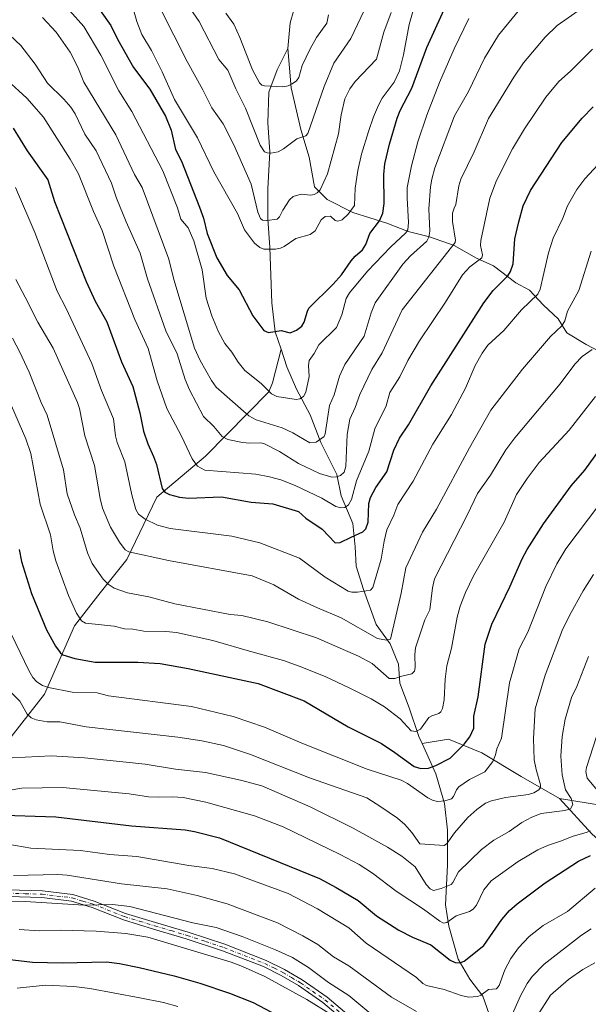
# Model space of a CAD drawing. Units: metres. Extents: x 654580 to 658030, y 4757935 to 4760326.
# Drawn here: x 655544 to 655753, y 4758144 to 4758507 of the extents above; entities that cross this region are included whole.
import ezdxf

# ---------------------------------------------------------------- set-up
doc = ezdxf.new("R2010")
doc.units = ezdxf.units.M
doc.header["$MEASUREMENT"] = 0
doc.linetypes.add('DGN Style 4', pattern=[2.638475, 1.318413, -0.659207, 0.001648, -0.659207])
for name, color, linetype, lineweight in [('Comarca CxS', 21, 'Continuous', 0), ('Comunidad Autónoma CxS', 142, 'Continuous', 0), ('Corriente natural lineal', 142, 'Continuous', 13), ('Curva de nivel maestra', 30, 'Continuous', 30), ('Curva de nivel normal', 30, 'Continuous', 0), ('Espacio natural protegido CxS', 121, 'Continuous', 0), ('Municipio CxS', 4, 'Continuous', 0), ('Pista no pavimentada Cxs', 111, 'Continuous', 0), ('Pista no pavimentada eje', 91, 'DGN Style 4', 0), ('Provincia CxS', 1, 'Continuous', 0)]:
    doc.layers.add(name, color=color, linetype=linetype, lineweight=lineweight)

# ---------------------------------------------------------------- blocks, each defined once
blk = doc.blocks.new('*U8')
at = {"layer": 'Pista no pavimentada Cxs', "color": 111, "linetype": 'Continuous', "lineweight": 0}
for points in [[(655539.5001, 4758186.5701, 1268.7133), (655552.1201, 4758186.1701, 1269), (655563.3401, 4758184.8101, 1267.0004), (655571.2501, 4758182.4201, 1269.4256), (655582.7801, 4758177.8401, 1268.907), (655593.8101, 4758174.4801, 1270.7044), (655605.8201, 4758170.9401, 1273.7697), (655619.3001, 4758166.5101, 1275.9435), (655634.4701, 4758160.5901, 1275.3451), (655641.2601, 4758157.2401, 1270.4429), (655647.8101, 4758153.3801, 1278.9719), (655656.9201, 4758147.0301, 1276.6921), (655672.2101, 4758134.1301, 1274.0749)], [(655670.6301, 4758132.2001, 1272.2749), (655655.4001, 4758145.0501, 1281.3162), (655646.4501, 4758151.2901, 1280.858), (655640.0701, 4758155.0401, 1273.8783), (655633.4701, 4758158.3101, 1273.0463), (655618.4601, 4758164.1501, 1273.0267), (655605.0701, 4758168.5601, 1280.5723), (655593.0901, 4758172.0801, 1272.8187), (655581.9601, 4758175.4801, 1273.6173), (655570.4301, 4758180.0601, 1273.012), (655562.8201, 4758182.3501, 1266.5731), (655551.9201, 4758183.6701, 1271.9897), (655539.5401, 4758184.0701, 1274.348)]]:
    blk.add_polyline3d(points, dxfattribs=at)

msp = doc.modelspace()

# ---------------------------------------------------------------- linework, layer by layer
at = {"layer": 'Comarca CxS', "color": 21, "linetype": 'Continuous', "lineweight": 0}
msp.add_3dface([(658030.25, 4758012.92), (654631.83, 4757935.37), (654579.55, 4760248.73), (657976.79, 4760326.31)], dxfattribs=at)
at = {"layer": 'Comunidad Autónoma CxS', "color": 142, "linetype": 'Continuous', "lineweight": 0}
msp.add_3dface([(658030.25, 4758012.92), (654631.83, 4757935.37), (654579.55, 4760248.73), (657976.79, 4760326.31)], dxfattribs=at)
at = {"layer": 'Corriente natural lineal', "color": 142, "linetype": 'Continuous', "lineweight": 13}
for points in [[(655642.5201, 4758496.1201, 1151.9129), (655643.3001, 4758505.5201, 1150.5361), (655646.0401, 4758514.9201, 1149.1245)], [(655639.9751, 4758385.4151, 1175.719), (655637.8201, 4758391.8801, 1174.5797), (655636.6401, 4758402.4601, 1172.3979), (655635.8601, 4758422.8301, 1168.3485), (655635.0701, 4758433.4201, 1164.981), (655635.0701, 4758444.3901, 1162.6912), (655635.8601, 4758458.1001, 1159.42), (655635.0701, 4758468.6801, 1157.3894), (655635.4601, 4758480.0501, 1154.9394), (655638.6001, 4758488.2801, 1153.1354), (655642.5201, 4758496.1201, 1151.9129)], [(655760.4701, 4758382.8601, 1216.4291), (655752.2401, 4758387.1701, 1213.0919), (655745.1901, 4758391.4801, 1210.4922), (655742.0501, 4758396.5801, 1208.4845), (655736.5701, 4758401.6701, 1205.8234), (655731.4701, 4758407.1601, 1202.968), (655726.3801, 4758409.9001, 1200.7695), (655718.1501, 4758416.1701, 1196.6389), (655711.8801, 4758418.9201, 1194.0138), (655703.6501, 4758423.6201, 1189.6722), (655694.6401, 4758426.7501, 1184.2724), (655686.8001, 4758428.7101, 1179.7769), (655678.9601, 4758431.8501, 1175.4557), (655666.4201, 4758435.7701, 1170.213), (655657.0201, 4758440.4701, 1166.6279), (655652.3101, 4758445.1701, 1163.5393), (655650.3601, 4758456.1401, 1161.063), (655647.2201, 4758466.3301, 1158.4748), (655643.6901, 4758481.6201, 1154.4379), (655642.5201, 4758496.1201, 1151.9129)], [(655538.4601, 4758240.0401, 1238.803), (655552.9601, 4758258.5201, 1230.5543), (655563.9501, 4758283.6401, 1220.935), (655573.3701, 4758295.8101, 1216.005), (655583.2671, 4758308.0274, 1210.4037), (655594.3089, 4758330.9666, 1201.6471), (655612.1457, 4758346.0674, 1193.3984), (655635.4401, 4758369.7605, 1179.8164), (655636.8149, 4758373.0767, 1178.4048), (655639.9751, 4758385.4151, 1175.719)], [(655691.8985, 4758240.3914, 1221.1876), (655690.7201, 4758242.9701, 1220.4742), (655687.1901, 4758253.5501, 1218.0321), (655683.6601, 4758262.5601, 1215.2609), (655683.2701, 4758269.6101, 1212.8647), (655680.1401, 4758277.0601, 1210.4652), (655675.0401, 4758284.1101, 1207.9452), (655670.3401, 4758297.0401, 1204.2762), (655667.6001, 4758305.6601, 1201.8985), (655667.2101, 4758312.7201, 1200.6726), (655666.4201, 4758321.3401, 1197.2349), (655662.1101, 4758331.5301, 1193.2838), (655660.5401, 4758339.3701, 1189.5265), (655654.6701, 4758351.1201, 1184.8943), (655650.7501, 4758361.3101, 1181.7664), (655645.6501, 4758370.7201, 1178.7832), (655642.1301, 4758378.9501, 1176.7892), (655639.9751, 4758385.4151, 1175.719)], [(655742.5201, 4758220.1701, 1238.495), (655728.3901, 4758228.1901, 1232.8135), (655713.8801, 4758236.9701, 1227.6058), (655701.6601, 4758241.9301, 1222.2312), (655691.8985, 4758240.3914, 1221.1876)], [(655729.6899, 4758113.722, 1268.8447), (655726.7701, 4758118.3501, 1265.7299), (655717.3701, 4758138.7301, 1257.4195), (655714.2301, 4758147.3501, 1254.7526), (655709.5301, 4758153.6201, 1252.3839), (655705.2201, 4758161.0601, 1249.755), (655701.6901, 4758173.2101, 1245.7606), (655700.5201, 4758181.0501, 1242.1426), (655701.3001, 4758195.5501, 1237.5422), (655701.3001, 4758208.4801, 1232.7272), (655700.1201, 4758218.2801, 1229.6377), (655696.9901, 4758229.2501, 1225.166), (655691.8985, 4758240.3914, 1221.1876)], [(655791.1464, 4758164.7856, 1267.4751), (655786.4401, 4758170.5201, 1263.2091), (655776.5101, 4758183.8901, 1257.1276), (655767.7301, 4758194.9601, 1252.5349), (655754.3601, 4758207.1801, 1244.5846), (655742.5201, 4758220.1701, 1238.495)], [(655812.1578, 4758201.9188, 1267.4861), (655810.5001, 4758202.6001, 1266.6736), (655796.7501, 4758210.6201, 1259.8322), (655784.1501, 4758214.0601, 1254.5932), (655768.1101, 4758215.9701, 1248.5643), (655742.5201, 4758220.1701, 1238.495)]]:
    msp.add_polyline3d(points, dxfattribs=at)
at = {"layer": 'Curva de nivel maestra', "color": 30, "linetype": 'Continuous', "lineweight": 30, "flags": 128}
for points, elevation in [([(655573.36, 4758510.0601), (655577.34, 4758504.5301), (655579.75, 4758499.5101), (655585.73, 4758489.1401), (655591.72, 4758481.0601), (655597.47, 4758471.1201), (655599.51, 4758466.0301), (655601.13, 4758458.8701), (655603.37, 4758454.6601), (655610, 4758437.6401), (655611.39, 4758433.6901), (655612.75, 4758428.0401), (655616.35, 4758419.0401), (655620.18, 4758412.5401), (655624.59, 4758407.3101), (655629.6, 4758397.6701), (655633.64, 4758392.3201), (655635.34, 4758391.5401), (655639.99, 4758392.3501), (655643.32, 4758391.5101), (655645.62, 4758392.4901), (655647.63, 4758393.9201), (655648.51, 4758395.4001), (655649.68, 4758399.4901), (655650.26, 4758400.5001), (655659.19, 4758409.3101), (655662.19, 4758412.7701), (655665.75, 4758417.9801), (655667.26, 4758419.7101), (655670.02, 4758422.0501), (655671.24, 4758423.9101), (655672.67, 4758428.0301), (655676.26, 4758432.7101), (655677.44, 4758435.4701), (655677.91, 4758439.0801), (655677.85, 4758449.6801), (655678.2, 4758453.6801), (655679.9, 4758460.8801), (655682.74, 4758470.4001), (655683.89, 4758473.3001), (655688.13, 4758481.4201), (655693.6, 4758496.4201), (655702.01, 4758514.8501)], 1175), ([(655541.43, 4758466.8001), (655546.48, 4758458.4201), (655554.15, 4758447.7201), (655556.56, 4758439.7801), (655568.26, 4758410.3101), (655571.61, 4758403.0601), (655575.81, 4758395.5401), (655581.28, 4758380.8001), (655585.48, 4758371.6801), (655588.03, 4758362.0801), (655589.31, 4758355.2301), (655590.89, 4758350.6301), (655593.04, 4758345.9301), (655594.09, 4758343.0101), (655596.19, 4758334.1301), (655597.24, 4758332.8201), (655598.92, 4758331.9401), (655602.61, 4758330.9701), (655605.89, 4758330.6101), (655618.07, 4758331.1201), (655628.99, 4758329.1501), (655637.02, 4758328.5401), (655646.43, 4758325.7001), (655649.1, 4758323.3101), (655655.18, 4758319.2801), (655659.9, 4758314.2101), (655661.79, 4758314.2601), (655665.79, 4758316.2901), (655670.05, 4758318.2601), (655671.21, 4758319.4101), (655672.08, 4758321.8401), (655672.28, 4758328.7301), (655672.89, 4758330.8501), (655674.83, 4758334.5001), (655678.91, 4758340.3101), (655681.56, 4758348.2501), (655683.63, 4758352.7401), (655686.86, 4758357.6601), (655695.11, 4758372.0001), (655714.62, 4758402.5201), (655718.08, 4758406.9801), (655723.47, 4758412.4701), (655724.5, 4758414.0101), (655725.45, 4758416.8801), (655726.06, 4758426.0401), (655727.48, 4758432.2801), (655729.12, 4758438.1701), (655731.81, 4758443.8301), (655743.28, 4758461.5001), (655750.84, 4758470.4801), (655754.85, 4758474.5701)], 1200), ([(655543.56, 4758311.7001), (655544.45, 4758307.3301), (655548.12, 4758295.5401), (655553.66, 4758282.1701), (655557.01, 4758276.2201), (655558.71, 4758273.8201), (655559.71, 4758272.9501), (655564.02, 4758271.6401), (655571.61, 4758270.3301), (655587.22, 4758270.3201), (655595.5, 4758269.7501), (655605.74, 4758268.0101), (655631.51, 4758262.4101), (655648.5, 4758256.1101), (655664.73, 4758246.5201), (655677.02, 4758240.3401), (655681.82, 4758237.0601), (655689.01, 4758231.9501), (655691.46, 4758231.1901), (655694.26, 4758231.3101), (655696.93, 4758232.2201), (655702.27, 4758234.9801), (655707.41, 4758240.0901), (655709.49, 4758242.7801), (655710.94, 4758245.9701), (655711.01, 4758250.4001), (655712.6, 4758257.5401), (655715.17, 4758276.8801), (655717.61, 4758284.3101), (655724.19, 4758297.9601), (655728.8, 4758308.3501), (655730.64, 4758311.7201), (655736.6, 4758321.1901), (655746.83, 4758335.1501), (655751.81, 4758340.9101), (655763.23, 4758356.7601)], 1225), ([(655534.28, 4758214.1801), (655557.14, 4758213.3801), (655584.97, 4758210.1001), (655604.69, 4758208.5501), (655608.12, 4758207.9901), (655617.39, 4758205.6801), (655654.09, 4758190.6601), (655660.26, 4758187.3801), (655668.43, 4758182.6101), (655675.17, 4758176.9801), (655683.34, 4758171.7001), (655688.35, 4758169.1701), (655695.16, 4758166.3501), (655702.19, 4758160.6801), (655704.03, 4758159.7901), (655705.75, 4758159.6701), (655707.33, 4758160.3301), (655714.59, 4758166.0501), (655721.25, 4758175.5801), (655724.13, 4758178.9601), (655726.86, 4758181.4201), (655737.25, 4758189.1001), (655749.43, 4758197.0701), (655753.87, 4758199.1401)], 1250), ([(655532.73, 4758161.7501), (655548.54, 4758159.8901), (655559.55, 4758159.7301), (655575.76, 4758160.0801), (655580.56, 4758159.4701), (655587.7, 4758158.0001), (655600.68, 4758154.8401), (655610.14, 4758152.1401), (655620.96, 4758148.4901), (655629.74, 4758145.0301), (655638.54, 4758140.4301)], 1275)]:
    msp.add_lwpolyline(points, dxfattribs=dict(at, elevation=elevation))
at = {"layer": 'Curva de nivel normal', "color": 30, "linetype": 'Continuous', "lineweight": 0, "flags": 128}
for points, elevation in [([(655599.45, 4758521.26), (655609.82, 4758506), (655617.12, 4758492), (655620.4, 4758488.06), (655623.32, 4758481.29), (655626.96, 4758474.1), (655632.27, 4758460.47), (655633.87, 4758458.09), (655634.93, 4758457.63), (655636.24, 4758457.54), (655638.97, 4758458.08), (655640.89, 4758459.1), (655645.82, 4758462.84), (655649.11, 4758463.95), (655649.88, 4758464.79), (655655.88, 4758482.03), (655659.42, 4758490.7), (655665.65, 4758499.77), (655670.55, 4758510.08)], 1160), ([(655585.44, 4758511.2), (655586.88, 4758506.01), (655588.7, 4758501.26), (655592.28, 4758495.31), (655596.24, 4758487.52), (655600.75, 4758477.35), (655609.24, 4758463.16), (655615.27, 4758450.73), (655623.99, 4758435.42), (655626.59, 4758429.34), (655630.19, 4758424.46), (655632.17, 4758422.89), (655633.66, 4758422.24), (655637.92, 4758422.27), (655639.73, 4758422.6), (655641.13, 4758423.21), (655645.44, 4758426.22), (655650.74, 4758427.64), (655652.57, 4758429.03), (655654.78, 4758433.09), (655656.25, 4758434.27), (655658.15, 4758434.4), (655659.89, 4758432.73), (655660.91, 4758432.51), (655662.44, 4758433.04), (655664.68, 4758435.12), (655667.02, 4758438.36), (655667.25, 4758444.71), (655668.21, 4758451.24), (655669.59, 4758457.25), (655672.16, 4758465.53), (655673.98, 4758470.92), (655675.83, 4758475.17), (655677.26, 4758477.76), (655681.59, 4758483.64), (655683.58, 4758487.89), (655685.11, 4758493.7), (655687.12, 4758504.9), (655689.93, 4758514.8)], 1170), ([(655538.09, 4758502.97), (655544.22, 4758497.23), (655549.53, 4758490.25), (655554.07, 4758483.31), (655560.02, 4758477.49), (655562.57, 4758474.53), (655564.14, 4758472.01), (655567.79, 4758464.55), (655571.87, 4758458.42), (655577.53, 4758446.52), (655579.38, 4758441.06), (655582.96, 4758432.34), (655588.16, 4758420.79), (655590.82, 4758411.32), (655597.63, 4758392.25), (655601.73, 4758383.7), (655604.7, 4758374.33), (655606.34, 4758370.49), (655611.39, 4758360.63), (655615.2, 4758356.94), (655618.32, 4758353.35), (655620.39, 4758352.25), (655625.78, 4758351.12), (655628.51, 4758350.83), (655632.54, 4758351.01), (655633.91, 4758350.67), (655639.43, 4758347.82), (655646.38, 4758343.36), (655654.08, 4758339.73), (655658.73, 4758338.34), (655660.39, 4758338.48), (655661.81, 4758339.01), (655663.18, 4758340.14), (655663.86, 4758342.34), (655664.33, 4758354), (655665.36, 4758359.67), (655667.28, 4758363.93), (655669.01, 4758368.8), (655673.43, 4758378), (655677.23, 4758384.12), (655684.59, 4758399.98), (655704.1, 4758424.68), (655704.2, 4758425.54), (655703.09, 4758432.4), (655703.15, 4758435.46), (655703.69, 4758437.31), (655704.31, 4758438.64), (655705.42, 4758445.49), (655706.16, 4758448.04), (655711.03, 4758458.11), (655716.31, 4758470.28), (655725.63, 4758485.52), (655729.24, 4758490.75), (655737.2, 4758500.26), (655741.65, 4758504.5), (655750.97, 4758511.08)], 1190), ([(655552.17, 4758507.42), (655557.19, 4758502.09), (655562.42, 4758494.78), (655565.23, 4758489.19), (655567.4, 4758483.7), (655579.23, 4758464.27), (655586, 4758449.71), (655588.87, 4758444.95), (655598.71, 4758418.58), (655600.47, 4758411.11), (655608.12, 4758385.78), (655610.2, 4758381.25), (655614.36, 4758373.88), (655616.14, 4758371.42), (655628.17, 4758360.96), (655630.88, 4758359.51), (655640.41, 4758356.5), (655644.33, 4758354.63), (655650.54, 4758350.95), (655652.97, 4758351.2), (655655.81, 4758353.38), (655656.21, 4758354.26), (655657.85, 4758364.73), (655659.49, 4758368.65), (655661.46, 4758375.53), (655663.5, 4758379.85), (655670.53, 4758390.25), (655673.14, 4758398.84), (655674.68, 4758402.45), (655684.78, 4758416.7), (655687.63, 4758419.83), (655693.65, 4758425.21), (655694.44, 4758426.69), (655694.71, 4758428.84), (655694.43, 4758437.04), (655695.04, 4758445.18), (655695.44, 4758448), (655696.64, 4758452.12), (655703.81, 4758471.32), (655708.97, 4758480.27), (655714.89, 4758492.5), (655720.08, 4758501.02), (655728.37, 4758511.2)], 1185), ([(655562.16, 4758510.08), (655567.38, 4758504.2), (655573.62, 4758493.66), (655580.31, 4758480.44), (655585.03, 4758472.89), (655596.52, 4758451.02), (655601.85, 4758437.4), (655603.06, 4758433.26), (655605.79, 4758430.09), (655607.87, 4758425.27), (655610.96, 4758414.69), (655612.48, 4758404.26), (655614.5, 4758397.77), (655616.97, 4758391.78), (655619.32, 4758387.59), (655621.86, 4758384.32), (655624.2, 4758380.63), (655626.62, 4758377.55), (655632.71, 4758372.83), (655636.48, 4758368.99), (655638.42, 4758368.04), (655645.52, 4758366.92), (655646.94, 4758367.18), (655648.21, 4758368.06), (655649.12, 4758369.66), (655650.39, 4758375.34), (655650.04, 4758379.44), (655650.37, 4758381.24), (655652.16, 4758383.8), (655653.84, 4758387.04), (655660.36, 4758393.39), (655662.39, 4758398.13), (655663.97, 4758404.04), (655665.15, 4758406.23), (655671.86, 4758414.13), (655680.22, 4758423), (655685.95, 4758428.2), (655686.7, 4758429.32), (655686.95, 4758432.11), (655686.39, 4758441.1), (655686.47, 4758444.97), (655687.97, 4758452.87), (655690.34, 4758461.75), (655693.59, 4758471.56), (655698.33, 4758483.59), (655703.68, 4758495.91), (655709.1, 4758507.15)], 1180), ([(655595.59, 4758510.62), (655605.39, 4758491.26), (655611.23, 4758480.84), (655614.46, 4758474.25), (655618.63, 4758468.39), (655622.63, 4758460.68), (655629.02, 4758446.13), (655631.43, 4758435.89), (655632.38, 4758433.53), (655633.19, 4758432.97), (655634.7, 4758432.81), (655638.52, 4758433.3), (655639.45, 4758434.13), (655640.65, 4758436.65), (655643.14, 4758440.38), (655644.49, 4758441.67), (655647.36, 4758442.53), (655650.96, 4758442.06), (655652.14, 4758442.35), (655653.29, 4758443.02), (655654.34, 4758444.13), (655657.05, 4758449.96), (655661.12, 4758464.65), (655662.1, 4758471.67), (655663.52, 4758477.6), (655665.36, 4758481.2), (655667.23, 4758483.98), (655675.09, 4758492.09), (655677.88, 4758502.06), (655680.57, 4758509.27)], 1165), ([(655619.67, 4758509.09), (655622.66, 4758504.97), (655624.86, 4758500.11), (655629.46, 4758488.19), (655632.09, 4758483.4), (655632.88, 4758482.61), (655633.86, 4758482.29), (655640.62, 4758482.01), (655642.66, 4758482.38), (655644.09, 4758483.03), (655645.68, 4758484.21), (655646.56, 4758485.4), (655647.82, 4758489.86), (655650.67, 4758495.93), (655653.08, 4758500.13), (655656.8, 4758505.35), (655657.51, 4758508.42)], 1155), ([(655539.22, 4758484.36), (655546.47, 4758477.78), (655552.51, 4758470.82), (655562.42, 4758455.33), (655565.37, 4758450), (655570.89, 4758436.04), (655574.13, 4758429.17), (655578.46, 4758415.94), (655586.13, 4758396.39), (655591.09, 4758385.75), (655594.37, 4758373.82), (655598, 4758363.6), (655603.37, 4758353.5), (655607.21, 4758345.07), (655609.23, 4758342.43), (655611.97, 4758340.94), (655630.75, 4758339.43), (655635.68, 4758338.53), (655639.88, 4758337.33), (655645.18, 4758335.32), (655654.98, 4758330.69), (655660.2, 4758327.57), (655661.95, 4758327.1), (655663.42, 4758327.21), (655664.78, 4758328.16), (655665.93, 4758330.09), (655667.75, 4758337.03), (655672.27, 4758347.96), (655674.56, 4758356.09), (655678.71, 4758364.6), (655680.02, 4758369.53), (655683.68, 4758375.28), (655686.61, 4758381.34), (655690.9, 4758388.55), (655700.5, 4758402.76), (655706.78, 4758412.85), (655709.42, 4758415.7), (655713.9, 4758419.07), (655714.17, 4758420.2), (655713.44, 4758423.57), (655713.58, 4758425.48), (655716.84, 4758440.99), (655719.3, 4758447.48), (655725.18, 4758459.21), (655729.62, 4758466.51), (655737.48, 4758478.13), (655742.19, 4758483.93), (655746.52, 4758487.77), (655754.61, 4758495.8)], 1195), ([(655542.29, 4758444.96), (655549.4, 4758428.39), (655557.58, 4758406.85), (655560.91, 4758400.39), (655570.34, 4758380.15), (655573.91, 4758370.22), (655578.29, 4758359.81), (655579.09, 4758353.54), (655579.72, 4758351.07), (655582.46, 4758343.95), (655585.09, 4758331.91), (655586.58, 4758326.51), (655587.5, 4758324.79), (655589.93, 4758322.92), (655594.52, 4758320.65), (655599.13, 4758319.45), (655621.88, 4758316.59), (655632.12, 4758314.25), (655646.77, 4758308.61), (655656.19, 4758301.59), (655664.65, 4758296.43), (655666, 4758296.07), (655668.15, 4758296.08), (655672.89, 4758296.79), (655673.78, 4758297.79), (655676.87, 4758308.17), (655677.89, 4758314.79), (655678.98, 4758318.99), (655681.54, 4758324.34), (655683.03, 4758328.31), (655688.62, 4758336.89), (655695.85, 4758350.48), (655702.78, 4758361.47), (655707.94, 4758371.07), (655711.43, 4758379.49), (655713.96, 4758383.97), (655716.16, 4758386.9), (655722.02, 4758392.35), (655728.46, 4758399.95), (655734.46, 4758405.66), (655735.35, 4758407.48), (655736.67, 4758413.45), (655738.44, 4758420.94), (655740.09, 4758426.25), (655743.7, 4758433.64), (655745.45, 4758438.15), (655748.86, 4758444.15), (655751.86, 4758448.18), (655758.36, 4758455.1)], 1205), ([(655542.41, 4758411.05), (655545.8, 4758404.57), (655550.44, 4758395.35), (655556.06, 4758385.83), (655565.05, 4758365.83), (655565.76, 4758363.58), (655567.78, 4758353.57), (655571.32, 4758342.69), (655573.36, 4758330.5), (655574.32, 4758326.98), (655577.25, 4758320.01), (655580.49, 4758314.49), (655582.59, 4758311.6), (655583.94, 4758310.87), (655598.55, 4758307.66), (655629.36, 4758302), (655637.33, 4758298.74), (655646.42, 4758293.53), (655653.46, 4758290.27), (655662.07, 4758286.58), (655675.44, 4758279.04), (655678.77, 4758278.36), (655680.27, 4758278.81), (655684.24, 4758295.74), (655685.9, 4758305.06), (655692.06, 4758318.15), (655697.2, 4758326.55), (655709.37, 4758349.14), (655717.24, 4758363.05), (655728.88, 4758378.04), (655739.2, 4758390.12), (655743.39, 4758394.02), (655744.39, 4758395.86), (655745.44, 4758399.38), (655749.54, 4758406.99), (655754.12, 4758421.55)], 1210), ([(655541.09, 4758389.44), (655543.81, 4758384.35), (655547.26, 4758376.98), (655551.72, 4758365.89), (655553.95, 4758361.12), (655559.89, 4758341.01), (655561.25, 4758332.19), (655563.91, 4758324.53), (655565.99, 4758319.55), (655568.74, 4758310.49), (655570.5, 4758306.63), (655574.5, 4758300.81), (655576.31, 4758299.01), (655578.59, 4758297.49), (655583.47, 4758295.78), (655591.35, 4758294.28), (655600.9, 4758291.81), (655621.25, 4758287.89), (655625.53, 4758287.44), (655635.09, 4758285.16), (655653.02, 4758279.2), (655668.46, 4758272.52), (655673.5, 4758269.81), (655679.82, 4758264.31), (655681.83, 4758264.25), (655684.39, 4758265.2), (655688.13, 4758266.02), (655689.06, 4758267), (655689.35, 4758268.36), (655689.2, 4758273.05), (655689.51, 4758275.61), (655692.88, 4758285.93), (655694.7, 4758289.59), (655695.72, 4758297.63), (655696.48, 4758300.96), (655708.5, 4758324.37), (655712.28, 4758332.35), (655717.07, 4758339.14), (655722.76, 4758348.45), (655726.02, 4758352.82), (655742.75, 4758372.68), (655748.12, 4758379.99), (655750.79, 4758382.73), (655754.47, 4758385.32)], 1215), ([(655540.76, 4758364.64), (655545.98, 4758352.49), (655547.87, 4758347.06), (655551.31, 4758328.42), (655555.17, 4758317.11), (655556.08, 4758311.2), (655557.04, 4758307.56), (655561.72, 4758294.77), (655564.7, 4758288.36), (655566.53, 4758285.52), (655567.99, 4758284.68), (655578.59, 4758283.52), (655582.36, 4758282.6), (655585.43, 4758282.45), (655589.5, 4758281.69), (655597.63, 4758281.6), (655601.52, 4758281.17), (655614.89, 4758278.25), (655629.23, 4758274.15), (655640.87, 4758270.85), (655646.63, 4758268.88), (655656.22, 4758265), (655665, 4758260.91), (655673.15, 4758256.78), (655678.09, 4758253.88), (655683.87, 4758249.48), (655687.94, 4758245.05), (655689.57, 4758244.79), (655691.33, 4758245.66), (655694.35, 4758249.91), (655695.52, 4758250.61), (655698.06, 4758251.43), (655698.8, 4758252.08), (655699.41, 4758253.25), (655700.01, 4758256.45), (655700.35, 4758264), (655700.96, 4758268.9), (655702.76, 4758275.44), (655704.85, 4758286.87), (655705.93, 4758290.91), (655707.88, 4758295.97), (655710.86, 4758302.08), (655722.1, 4758321.8), (655726.64, 4758331.93), (655730.52, 4758337.9), (655735.03, 4758343.74), (655746.06, 4758355.6), (655755.73, 4758368.07)], 1220), ([(655539.11, 4758283.74), (655547.09, 4758267.23), (655548.63, 4758264.64), (655550.04, 4758263.02), (655552.15, 4758261.66), (655554.41, 4758260.94), (655563.07, 4758259.25), (655572.32, 4758259.05), (655576.42, 4758257.96), (655606.98, 4758254.04), (655622.35, 4758250.26), (655633.85, 4758246.33), (655647.6, 4758240.5), (655671.65, 4758230.93), (655684.25, 4758226.94), (655686.58, 4758225.66), (655693.96, 4758220.42), (655696.04, 4758219.41), (655697.73, 4758219.09), (655700.3, 4758219.33), (655702.7, 4758220.06), (655703.51, 4758220.89), (655704.57, 4758223.32), (655705.45, 4758224.47), (655709.36, 4758227.09), (655715.01, 4758229.94), (655717.94, 4758233.73), (655718.95, 4758236.16), (655719.39, 4758238.39), (655721.09, 4758242.32), (655724.07, 4758262.7), (655727.67, 4758275.21), (655730.79, 4758281.39), (655737.44, 4758298.12), (655741.49, 4758306.47), (655744.84, 4758311.98), (655757.34, 4758328.54)], 1230), ([(655539.19, 4758260.62), (655543.84, 4758256), (655546.53, 4758251.15), (655548.06, 4758249.85), (655549.9, 4758249.02), (655553.84, 4758248.33), (655558.6, 4758248.32), (655568.22, 4758246.47), (655602, 4758242.66), (655610.82, 4758241.29), (655618.77, 4758239.6), (655628.77, 4758236.35), (655650.48, 4758227.75), (655671.57, 4758220.34), (655676.72, 4758217.09), (655682.82, 4758212.87), (655685.52, 4758210.53), (655688.16, 4758207.66), (655691.04, 4758203.49), (655700.1, 4758202.86), (655701.17, 4758203.64), (655703.86, 4758207.55), (655708.72, 4758213.16), (655712.04, 4758216.13), (655715.23, 4758218.46), (655717.41, 4758219.3), (655722.59, 4758220.5), (655731.13, 4758221.55), (655733.09, 4758222.18), (655734.88, 4758223.29), (655735.45, 4758224.18), (655735.48, 4758225.11), (655733.85, 4758230.77), (655733.19, 4758234.32), (655732.88, 4758242.26), (655733.47, 4758253.07), (655737.24, 4758265.54), (655743.41, 4758281.91), (655746.12, 4758287.49), (655751.22, 4758296.57), (655754.96, 4758302.54)], 1235), ([(655541.06, 4758235.07), (655555.38, 4758235.83), (655567.69, 4758235.13), (655589.94, 4758232.74), (655601.1, 4758230.93), (655612.19, 4758229.67), (655625.02, 4758226.91), (655632.97, 4758224.78), (655650.73, 4758217.1), (655666.58, 4758209.17), (655679.23, 4758202.18), (655684.44, 4758198.88), (655689.4, 4758195), (655693.35, 4758188.55), (655694.89, 4758186.86), (655696.1, 4758186.32), (655698.92, 4758186.98), (655702.57, 4758188.55), (655703.23, 4758189.21), (655705.29, 4758193.12), (655713.77, 4758201.37), (655718.33, 4758204.82), (655723.92, 4758208.03), (655728.6, 4758211.34), (655732.3, 4758213.3), (655735.71, 4758214.58), (655744.39, 4758215.68), (655746.56, 4758216.34), (655747.37, 4758217.98), (655746.81, 4758220.09), (655744.75, 4758223.31), (655743.47, 4758228.85), (655743, 4758235.67), (655743.49, 4758243), (655744.62, 4758249.29), (655746.91, 4758257.34), (655748.82, 4758261.32), (655753.17, 4758272.33)], 1240), ([(655756.41, 4758223.12), (655752.62, 4758227.65), (655752.16, 4758230.07), (655752.38, 4758231.55), (655759.74, 4758254.3)], 1245), ([(655535.12, 4758222.35), (655544.51, 4758223.97), (655559.55, 4758224.13), (655584.06, 4758221.8), (655591.23, 4758220.7), (655594.98, 4758220.61), (655600.04, 4758220.76), (655603.91, 4758220.52), (655612.34, 4758218.83), (655630.23, 4758213.79), (655640.78, 4758209.69), (655661.77, 4758199.58), (655668.78, 4758195.85), (655673.6, 4758192.7), (655682.41, 4758186.07), (655692.41, 4758179.45), (655698.41, 4758174.98), (655699.83, 4758174.28), (655701.02, 4758174.51), (655704.49, 4758176.99), (655709.31, 4758178.5), (655710.69, 4758179.42), (655711.97, 4758180.95), (655714.68, 4758186.49), (655717.37, 4758189.81), (655727.27, 4758196.94), (655734.5, 4758201.2), (655738.01, 4758202.85), (655743.19, 4758204.52), (655747.14, 4758206.21), (655752.67, 4758207.69), (655753.72, 4758208.25)], 1245), ([(655536.63, 4758203.77), (655547.87, 4758201.89), (655566.2, 4758201.06), (655576.81, 4758199.59), (655586.89, 4758198.76), (655606.06, 4758195.53), (655614.69, 4758194.37), (655622.91, 4758192.47), (655642.65, 4758185.19), (655653.45, 4758179.56), (655664.95, 4758172.6), (655671.3, 4758166.89), (655689.86, 4758154.29), (655692.17, 4758152.06), (655693.57, 4758151.28), (655700.08, 4758149.82), (655706.28, 4758147.69), (655708.96, 4758147.1), (655712.4, 4758147.28), (655713.5, 4758147.72), (655716.4, 4758149.81), (655719.28, 4758150.14), (655720.25, 4758151.28), (655722.34, 4758157.09), (655724.55, 4758161.32), (655727.41, 4758165.15), (655731.31, 4758169.34), (655736.42, 4758173.35), (655745.46, 4758178.51), (655755.57, 4758187.2)], 1255), ([(655541.53, 4758191.76), (655557.82, 4758192.18), (655561.31, 4758191.94), (655581.31, 4758188.68), (655598.11, 4758186.89), (655609.13, 4758184.47), (655620.16, 4758181.35), (655638.72, 4758174.44), (655648.05, 4758169.66), (655653.49, 4758166.39), (655659.28, 4758161.9), (655664.99, 4758158.52), (655680.59, 4758146.99), (655689.85, 4758141.74)], 1260), ([(655529.82, 4758182.12), (655545.76, 4758182.27), (655567.36, 4758180.91), (655577.92, 4758181.12), (655584.32, 4758180.4), (655607.49, 4758174.4), (655616.1, 4758172.63), (655625.62, 4758169.41), (655637.89, 4758164.49), (655644.17, 4758161.6), (655650.03, 4758158.01), (655657.42, 4758152.48), (655664.92, 4758147.7), (655673.78, 4758140.26)], 1265), ([(655543.63, 4758171.97), (655551.03, 4758171.45), (655558.78, 4758171.72), (655571.92, 4758171.38), (655582.84, 4758170.43), (655591, 4758169.1), (655621.59, 4758159.86), (655625.79, 4758158.36), (655633.98, 4758154.59), (655649.53, 4758146.14), (655658.14, 4758140.8)], 1270), ([(655725.18, 4758140.95), (655728.17, 4758147.57), (655730.64, 4758152.05), (655732.45, 4758154.64), (655736.82, 4758159.22), (655750.64, 4758169.89), (655754.14, 4758172.17)], 1260), ([(655729.06, 4758132.09), (655739.12, 4758147.82), (655745.78, 4758153.51), (655751.13, 4758157.25), (655755.47, 4758159.72)], 1265), ([(655542.83, 4758150.33), (655553.27, 4758151.43), (655563.76, 4758150.95), (655569.54, 4758150.23), (655588.04, 4758146.77), (655596.7, 4758145.05), (655602.01, 4758143.63)], 1280)]:
    msp.add_lwpolyline(points, dxfattribs=dict(at, elevation=elevation))
at = {"layer": 'Espacio natural protegido CxS', "color": 121, "linetype": 'Continuous', "lineweight": 0}
msp.add_3dface([(658030.25, 4758012.92), (654631.83, 4757935.37), (654579.55, 4760248.73), (657976.79, 4760326.31)], dxfattribs=at)
msp.add_3dface([(658030.25, 4758012.92), (654631.83, 4757935.37), (654579.55, 4760248.73), (657976.79, 4760326.31)], dxfattribs=at)
at = {"layer": 'Municipio CxS', "color": 4, "linetype": 'Continuous', "lineweight": 0}
msp.add_3dface([(658030.25, 4758012.92), (654631.83, 4757935.37), (654579.55, 4760248.73), (657976.79, 4760326.31)], dxfattribs=at)
at = {"layer": 'Pista no pavimentada Cxs', "color": 111, "linetype": 'Continuous', "lineweight": 0}
for points in [[(655539.5001, 4758186.5701, 1268.7133), (655552.1201, 4758186.1701, 1269), (655563.3401, 4758184.8101, 1267.0004), (655571.2501, 4758182.4201, 1269.4256), (655582.7801, 4758177.8401, 1268.907), (655593.8101, 4758174.4801, 1270.7044), (655605.8201, 4758170.9401, 1273.7697), (655619.3001, 4758166.5101, 1275.9435), (655634.4701, 4758160.5901, 1275.3451), (655641.2601, 4758157.2401, 1270.4429), (655647.8101, 4758153.3801, 1278.9719), (655656.9201, 4758147.0301, 1276.6921), (655672.2101, 4758134.1301, 1274.0749)], [(655670.6301, 4758132.2001, 1272.2749), (655655.4001, 4758145.0501, 1281.3162), (655646.4501, 4758151.2901, 1280.858), (655640.0701, 4758155.0401, 1273.8783), (655633.4701, 4758158.3101, 1273.0463), (655618.4601, 4758164.1501, 1273.0267), (655605.0701, 4758168.5601, 1280.5723), (655593.0901, 4758172.0801, 1272.8187), (655581.9601, 4758175.4801, 1273.6173), (655570.4301, 4758180.0601, 1273.012), (655562.8201, 4758182.3501, 1266.5731), (655551.9201, 4758183.6701, 1271.9897), (655539.5401, 4758184.0701, 1274.348)]]:
    msp.add_polyline3d(points, dxfattribs=at)
at = {"layer": 'Pista no pavimentada eje', "color": 91, "linetype": 'DGN Style 4', "lineweight": 0}
msp.add_polyline3d([(655539.5201, 4758185.3201, 1271.5394), (655545.8301, 4758185.1201, 1269.9492), (655552.0201, 4758184.9201, 1270.5097), (655563.0801, 4758183.5801, 1266.5059), (655567.0351, 4758182.3851, 1267.3492), (655570.8401, 4758181.2401, 1271.1933), (655582.3701, 4758176.6601, 1270.3507), (655587.9351, 4758174.9601, 1272.392), (655593.4501, 4758173.2801, 1271.4089), (655599.4401, 4758171.5201, 1277.8708), (655605.4451, 4758169.7501, 1277.0279), (655612.1401, 4758167.5451, 1273.5458), (655618.8801, 4758165.3301, 1274.2401), (655626.3851, 4758162.4101, 1275.8959), (655633.9701, 4758159.4501, 1274.2362), (655637.3651, 4758157.7751, 1269.835), (655640.6651, 4758156.1401, 1272.0166), (655643.8551, 4758154.2651, 1275.2613), (655647.1301, 4758152.3351, 1278.0835), (655656.1601, 4758146.0401, 1278.7703), (655671.4201, 4758133.1651, 1272.5309)], dxfattribs=at)
at = {"layer": 'Provincia CxS', "color": 1, "linetype": 'Continuous', "lineweight": 0}
msp.add_3dface([(658030.25, 4758012.92), (654631.83, 4757935.37), (654579.55, 4760248.73), (657976.79, 4760326.31)], dxfattribs=at)

# ---------------------------------------------------------------- block references
at = {"layer": 'Pista no pavimentada Cxs', "color": 111, "linetype": 'Continuous', "lineweight": 0}
msp.add_blockref('*U8', (0, 0), dxfattribs=at)

doc.saveas('drawing.dxf')
